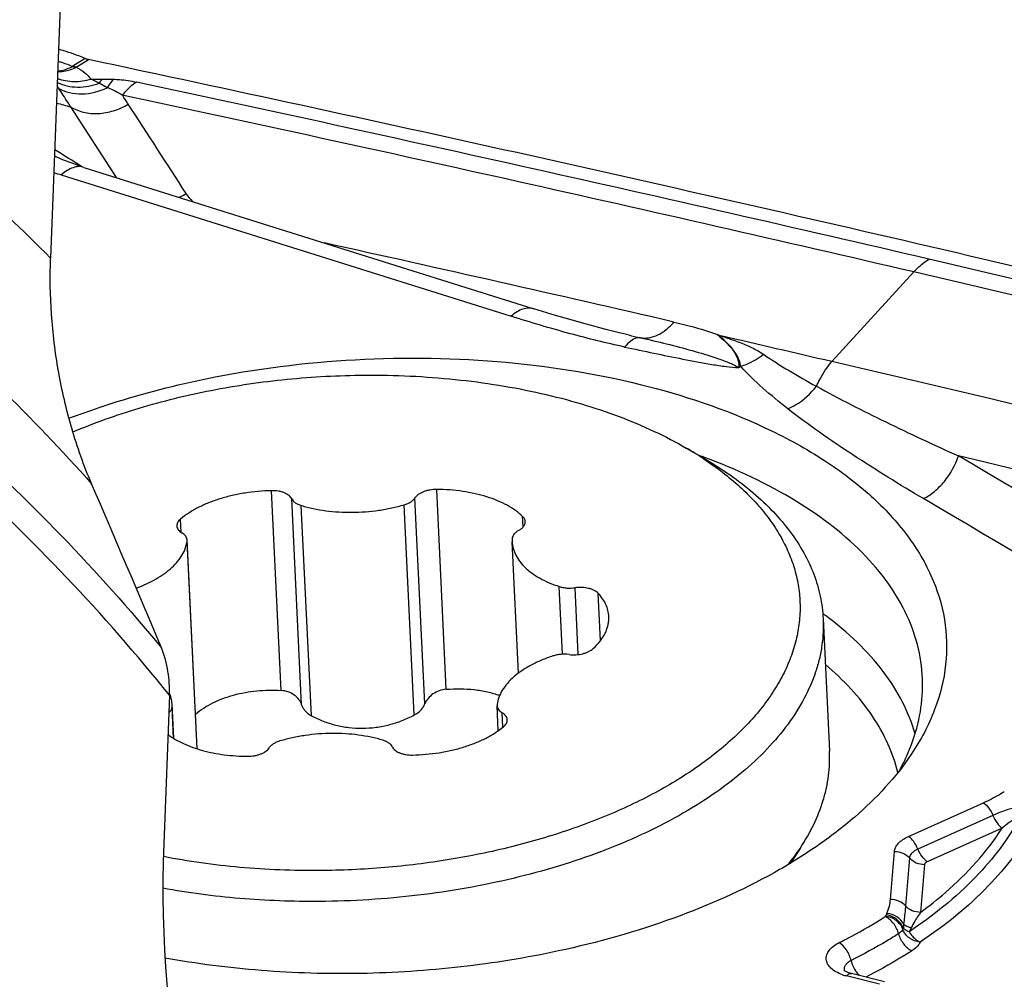
# Model space of a CAD drawing. Units: millimetres. Extents: x 0 to 594, y 0 to 420.
# Drawn here: x 107 to 112, y 114 to 118 of the extents above; entities that cross this region are included whole.
import ezdxf

# ---------------------------------------------------------------- set-up
doc = ezdxf.new("R2010")
doc.units = ezdxf.units.MM
doc.header["$LTSCALE"] = 32.67
for name, color, linetype in [('10105076_CL', 7, 'CONTINUOUS'), ('607088417-000_CL', 7, 'CONTINUOUS'), ('607095487-000_CL', 7, 'CONTINUOUS')]:
    doc.layers.add(name, color=color, linetype=linetype)

msp = doc.modelspace()

# ---------------------------------------------------------------- linework, layer by layer
at = {"layer": '10105076_CL', "color": 7, "linetype": 'CONTINUOUS'}
for p, q in [((110.2912, 116.0828), (110.3704, 116.0369)), ((108.1036, 114.7372), (108.0588, 115.6715)), ((109.5408, 115.0757), (109.5126, 115.6634)), ((110.9036, 115.3196), (110.932, 114.7272)), ((107.9988, 114.7836), (107.9914, 114.938)), ((109.4506, 114.818), (109.4452, 114.9299)), ((110.8005, 114.292), (110.7557, 114.2248))]:
    msp.add_line(p, q, dxfattribs=at)
at = {"layer": '10105076_CL', "color": 9, "linetype": 'CONTINUOUS'}
for p, q in [((108.4793, 114.9981), (108.4365, 115.8919)), ((109.218, 115.0036), (109.1751, 115.8975)), ((108.571, 114.9346), (108.5268, 115.8558)), ((108.6145, 114.8851), (108.5694, 115.8257)), ((109.0751, 114.8886), (109.03, 115.8292)), ((109.1222, 114.9388), (109.078, 115.8599)), ((109.5618, 115.7298), (109.5596, 115.7767)), ((108.0324, 115.7051), (108.0296, 115.7652)), ((108.1032, 114.7374), (108.0586, 115.6666)), ((109.7379, 115.1601), (109.7233, 115.4632)), ((109.8084, 115.1591), (109.7941, 115.4577)), ((109.9077, 115.2209), (109.8975, 115.433)), ((107.9981, 114.784), (107.9914, 114.9238)), ((109.4712, 114.8335), (109.4681, 114.8985))]:
    msp.add_line(p, q, dxfattribs=at)
at = {"layer": '10105076_CL', "color": 7, "linetype": 'CONTINUOUS'}
for centre, radius, start, end in [((109.4823, 114.6899), 1.6108, 56.6037, 59.8563), ((108.0307, 115.6702), 0.0281, 352.7369, 2.7095), ((109.652, 115.67), 0.1396, 176.9129, 182.7398), ((107.8411, 114.9286), 0.1509, 15.7939, 22.5658), ((107.852, 114.9313), 0.1396, 356.9129, 2.7398), ((109.4733, 114.9312), 0.0281, 172.7369, 182.7095), ((109.9395, 114.8673), 1.0355, 321.2758, 326.2486)]:
    msp.add_arc(centre, radius, start, end, dxfattribs=at)
for points, knots in [([(107.5479, 116.1546), (107.5955, 116.1749), (107.6934, 116.2132), (107.8453, 116.2632), (108.0037, 116.3063), (108.1675, 116.3423), (108.3354, 116.3709), (108.5636, 116.3988), (108.7367, 116.408), (108.8523, 116.4089)], [0, 0, 0, 0, 0.116055, 0.235797, 0.358711, 0.484236, 0.611772, 0.740689, 1, 1, 1, 1]), ([(108.8523, 116.4089), (108.9204, 116.4094), (109.0556, 116.4068), (109.2563, 116.3918), (109.4519, 116.366), (109.6406, 116.3296), (109.8205, 116.2829), (109.9897, 116.2264), (110.1466, 116.1608), (110.2448, 116.1098), (110.2912, 116.0828)], [0, 0, 0, 0, 0.136831, 0.271968, 0.404482, 0.533494, 0.658198, 0.777885, 0.891964, 1, 1, 1, 1]), ([(110.369, 116.0347), (110.3982, 116.0154), (110.454, 115.9757), (110.531, 115.9113), (110.5991, 115.8438), (110.6578, 115.7735), (110.7069, 115.7006), (110.746, 115.6257), (110.775, 115.549), (110.7936, 115.4709), (110.8017, 115.3919), (110.7993, 115.3125), (110.7864, 115.233), (110.763, 115.154), (110.7294, 115.0758), (110.6858, 114.9989), (110.6323, 114.9235), (110.5694, 114.8502), (110.4972, 114.7792), (110.4163, 114.7109), (110.3269, 114.6455), (110.2296, 114.5835), (110.1248, 114.5252), (110.0131, 114.4708), (109.895, 114.4205), (109.7279, 114.3588), (109.5069, 114.2941), (109.2297, 114.2375), (108.943, 114.2021), (108.749, 114.1932), (108.6517, 114.1925)], [0, 0, 0, 0, 0.030137, 0.058912, 0.086371, 0.112595, 0.137703, 0.161858, 0.18526, 0.208145, 0.230778, 0.253435, 0.276394, 0.299914, 0.324225, 0.349522, 0.375958, 0.403647, 0.432663, 0.463045, 0.494804, 0.52792, 0.562351, 0.598034, 0.634889, 0.67282, 0.751444, 0.832936, 0.916182, 1, 1, 1, 1]), ([(110.3704, 116.0369), (110.4103, 116.0137), (110.4863, 115.9654), (110.5905, 115.8854), (110.681, 115.8003), (110.7571, 115.7106), (110.8182, 115.617), (110.8637, 115.5201), (110.8932, 115.4208), (110.902, 115.3532), (110.9036, 115.3196)], [0, 0, 0, 0, 0.14878, 0.289563, 0.422556, 0.548261, 0.667513, 0.781493, 0.891723, 1, 1, 1, 1]), ([(108.4365, 115.8919), (108.3969, 115.8911), (108.3378, 115.8859), (108.2613, 115.8712), (108.2068, 115.8566), (108.1557, 115.8385), (108.1087, 115.8173), (108.0665, 115.7932), (108.0412, 115.7748), (108.0296, 115.7652)], [0, 0, 0, 0, 0.274194, 0.408526, 0.539045, 0.664454, 0.783625, 0.895668, 1, 1, 1, 1]), ([(108.5268, 115.8558), (108.5255, 115.8586), (108.522, 115.8641), (108.5145, 115.8712), (108.505, 115.8776), (108.4937, 115.8829), (108.4808, 115.8871), (108.4617, 115.8912), (108.4466, 115.8921), (108.4365, 115.8919)], [0, 0, 0, 0, 0.090623, 0.190927, 0.302448, 0.425289, 0.558484, 0.700295, 1, 1, 1, 1]), ([(109.1751, 115.8975), (109.1648, 115.8975), (109.1494, 115.8963), (109.1297, 115.892), (109.116, 115.8875), (109.1037, 115.882), (109.0903, 115.8739), (109.0819, 115.8659), (109.078, 115.8599)], [0, 0, 0, 0, 0.287884, 0.427709, 0.561341, 0.686664, 0.802081, 1, 1, 1, 1]), ([(109.5596, 115.7767), (109.5497, 115.7862), (109.5275, 115.8043), (109.4895, 115.8278), (109.4463, 115.8483), (109.3983, 115.8656), (109.3463, 115.8795), (109.2719, 115.8931), (109.2141, 115.8973), (109.1751, 115.8975)], [0, 0, 0, 0, 0.099905, 0.208104, 0.324498, 0.448548, 0.579374, 0.715833, 1, 1, 1, 1]), ([(108.5268, 115.8558), (108.5284, 115.8524), (108.5329, 115.8459), (108.5426, 115.8376), (108.555, 115.8307), (108.5644, 115.8272), (108.5694, 115.8257)], [0, 0, 0, 0, 0.206994, 0.441125, 0.705926, 1, 1, 1, 1]), ([(108.5694, 115.8257), (108.5869, 115.8205), (108.6231, 115.8114), (108.6791, 115.8018), (108.7374, 115.7962), (108.7969, 115.7947), (108.8568, 115.7971), (108.9162, 115.8037), (108.974, 115.8141), (109.0116, 115.8237), (109.03, 115.8292)], [0, 0, 0, 0, 0.11731, 0.239486, 0.365295, 0.493384, 0.622333, 0.750694, 0.877039, 1, 1, 1, 1]), ([(109.03, 115.8292), (109.0353, 115.8308), (109.0454, 115.8344), (109.0591, 115.8415), (109.0701, 115.8499), (109.0759, 115.8565), (109.078, 115.8599)], [0, 0, 0, 0, 0.288574, 0.553404, 0.790674, 1, 1, 1, 1]), ([(109.5712, 115.7537), (109.5711, 115.7558), (109.5704, 115.7599), (109.5672, 115.7681), (109.5629, 115.7735), (109.5596, 115.7767)], [0, 0, 0, 0, 0.232845, 0.47335, 1, 1, 1, 1]), ([(108.0296, 115.7652), (108.0269, 115.763), (108.0222, 115.7584), (108.0167, 115.7507), (108.0135, 115.7426), (108.0129, 115.737), (108.0131, 115.7343)], [0, 0, 0, 0, 0.284673, 0.541862, 0.777122, 1, 1, 1, 1]), ([(108.0131, 115.7343), (108.0132, 115.7314), (108.0145, 115.7253), (108.0193, 115.7168), (108.0266, 115.7092), (108.0326, 115.7049), (108.0359, 115.7029)], [0, 0, 0, 0, 0.219107, 0.452616, 0.7111, 1, 1, 1, 1]), ([(109.5419, 115.7142), (109.5464, 115.7167), (109.5545, 115.722), (109.5642, 115.7318), (109.5693, 115.7409), (109.5711, 115.7483), (109.5713, 115.752), (109.5712, 115.7537)], [0, 0, 0, 0, 0.298268, 0.560072, 0.78948, 0.89607, 1, 1, 1, 1]), ([(108.0588, 115.6715), (108.0587, 115.6744), (108.0574, 115.6805), (108.0526, 115.689), (108.0453, 115.6966), (108.0393, 115.7009), (108.0359, 115.7029)], [0, 0, 0, 0, 0.219107, 0.452616, 0.711101, 1, 1, 1, 1]), ([(109.5419, 115.7142), (109.5377, 115.7119), (109.53, 115.7069), (109.5207, 115.6979), (109.5146, 115.6881), (109.5128, 115.681), (109.5126, 115.6776)], [0, 0, 0, 0, 0.296035, 0.558365, 0.789825, 1, 1, 1, 1]), ([(107.831, 115.4565), (107.8468, 115.4622), (107.8772, 115.4746), (107.9198, 115.4963), (107.9576, 115.5205), (107.9902, 115.5468), (108.0171, 115.5749), (108.0378, 115.6044), (108.0522, 115.635), (108.0573, 115.6562), (108.0586, 115.6666)], [0, 0, 0, 0, 0.155685, 0.303137, 0.441494, 0.570282, 0.689521, 0.799846, 0.90262, 1, 1, 1, 1]), ([(109.5126, 115.6634), (109.5131, 115.6531), (109.5164, 115.6323), (109.5283, 115.6022), (109.5468, 115.5735), (109.5715, 115.5466), (109.602, 115.5217), (109.6379, 115.4991), (109.6788, 115.4793), (109.708, 115.4683), (109.7233, 115.4632)], [0, 0, 0, 0, 0.10003, 0.203394, 0.31295, 0.430791, 0.558186, 0.695662, 0.843128, 1, 1, 1, 1]), ([(109.7233, 115.4632), (109.7287, 115.4615), (109.7399, 115.4586), (109.7635, 115.4555), (109.7819, 115.4561), (109.7941, 115.4577)], [0, 0, 0, 0, 0.235171, 0.484555, 1, 1, 1, 1]), ([(109.8975, 115.433), (109.8952, 115.4356), (109.8895, 115.4404), (109.8795, 115.4465), (109.8677, 115.4515), (109.8496, 115.4568), (109.8247, 115.46), (109.8044, 115.4591), (109.7941, 115.4577)], [0, 0, 0, 0, 0.09593, 0.202415, 0.319247, 0.445303, 0.717244, 1, 1, 1, 1]), ([(109.945, 115.329), (109.9446, 115.3381), (109.9418, 115.3566), (109.9323, 115.3835), (109.9175, 115.4094), (109.9046, 115.4253), (109.8975, 115.433)], [0, 0, 0, 0, 0.23533, 0.476942, 0.730386, 1, 1, 1, 1]), ([(110.9036, 115.3196), (110.9045, 115.2997), (110.9045, 115.2597), (110.8988, 115.1998), (110.8874, 115.1399), (110.8644, 115.0594), (110.8208, 114.9592), (110.7473, 114.8436), (110.6529, 114.7322), (110.5387, 114.6262), (110.4059, 114.5265), (110.2558, 114.4341), (110.09, 114.35), (109.9102, 114.275), (109.7184, 114.2098), (109.5165, 114.1553), (109.3066, 114.1118), (109.0909, 114.08), (108.8717, 114.0601), (108.7245, 114.0549), (108.6508, 114.0543)], [0, 0, 0, 0, 0.021172, 0.04248, 0.064055, 0.086022, 0.131534, 0.179811, 0.231379, 0.286545, 0.34542, 0.407956, 0.473969, 0.543168, 0.615173, 0.689535, 0.765754, 0.843287, 0.921563, 1, 1, 1, 1]), ([(109.8751, 115.1855), (109.8865, 115.1959), (109.9068, 115.2175), (109.9264, 115.2481), (109.9369, 115.2731), (109.9422, 115.2917), (109.9451, 115.3103), (109.9453, 115.3228), (109.945, 115.329)], [0, 0, 0, 0, 0.280797, 0.536743, 0.657177, 0.773724, 0.887559, 1, 1, 1, 1]), ([(109.7671, 115.1591), (109.7549, 115.1606), (109.7364, 115.1608), (109.7124, 115.1574), (109.7008, 115.1544), (109.6952, 115.1525)], [0, 0, 0, 0, 0.505174, 0.757275, 1, 1, 1, 1]), ([(109.7671, 115.1591), (109.7773, 115.1579), (109.7979, 115.1573), (109.8231, 115.161), (109.842, 115.1665), (109.8547, 115.1717), (109.8658, 115.1779), (109.8723, 115.1829), (109.8751, 115.1855)], [0, 0, 0, 0, 0.269847, 0.538535, 0.666384, 0.78691, 0.898454, 1, 1, 1, 1]), ([(109.6952, 115.1525), (109.678, 115.1469), (109.6448, 115.1347), (109.5982, 115.1128), (109.5566, 115.088), (109.5207, 115.0608), (109.4911, 115.0315), (109.4681, 115.0005), (109.4524, 114.9683), (109.4468, 114.9458), (109.4454, 114.9348)], [0, 0, 0, 0, 0.156427, 0.304735, 0.443846, 0.573097, 0.69236, 0.802192, 0.903974, 1, 1, 1, 1]), ([(108.0962, 114.8928), (108.1199, 114.9122), (108.1601, 114.9375), (108.2188, 114.9629), (108.284, 114.984), (108.3714, 114.9996), (108.4432, 115.0005), (108.4793, 114.9981)], [0, 0, 0, 0, 0.226702, 0.347369, 0.472311, 0.732146, 1, 1, 1, 1]), ([(108.571, 114.9346), (108.5697, 114.9388), (108.5663, 114.947), (108.5563, 114.9626), (108.5383, 114.9795), (108.5107, 114.9932), (108.49, 114.9974), (108.4793, 114.9981)], [0, 0, 0, 0, 0.111191, 0.226072, 0.468559, 0.728735, 1, 1, 1, 1]), ([(109.218, 115.0036), (109.2073, 115.0028), (109.1863, 114.9982), (109.1582, 114.984), (109.1358, 114.964), (109.1256, 114.9473), (109.1222, 114.9388)], [0, 0, 0, 0, 0.265199, 0.525747, 0.771976, 1, 1, 1, 1]), ([(109.218, 115.0036), (109.239, 115.0054), (109.2807, 115.0069), (109.3423, 115.003), (109.4012, 114.9932), (109.4388, 114.9825), (109.4568, 114.9761)], [0, 0, 0, 0, 0.261376, 0.516613, 0.76344, 1, 1, 1, 1]), ([(107.9914, 114.938), (107.9913, 114.9407), (107.9905, 114.9514), (107.9884, 114.962), (107.9862, 114.9697)], [0, 0, 0, 0, 0.248762, 1, 1, 1, 1]), ([(109.0751, 114.8886), (109.0858, 114.8942), (109.1006, 114.9052), (109.1151, 114.9237), (109.1202, 114.9337), (109.1222, 114.9388)], [0, 0, 0, 0, 0.520803, 0.766056, 1, 1, 1, 1]), ([(107.9768, 114.8975), (107.979, 114.8994), (107.9829, 114.9033), (107.9874, 114.9099), (107.9904, 114.9168), (107.9913, 114.9215), (107.9914, 114.9238)], [0, 0, 0, 0, 0.28006, 0.536947, 0.774728, 1, 1, 1, 1]), ([(108.571, 114.9346), (108.5726, 114.9296), (108.577, 114.9197), (108.5867, 114.9062), (108.5993, 114.8943), (108.6092, 114.8879), (108.6145, 114.8851)], [0, 0, 0, 0, 0.234303, 0.478248, 0.733434, 1, 1, 1, 1]), ([(109.4452, 114.9299), (109.4453, 114.9269), (109.4466, 114.9209), (109.4514, 114.9124), (109.4587, 114.9047), (109.4647, 114.9005), (109.4681, 114.8985)], [0, 0, 0, 0, 0.219107, 0.452616, 0.711101, 1, 1, 1, 1]), ([(109.4909, 114.8671), (109.4908, 114.87), (109.4895, 114.8761), (109.4847, 114.8845), (109.4775, 114.8922), (109.4714, 114.8965), (109.4681, 114.8985)], [0, 0, 0, 0, 0.219107, 0.452616, 0.7111, 1, 1, 1, 1]), ([(108.6145, 114.8851), (108.6317, 114.8761), (108.6673, 114.8599), (108.7238, 114.8421), (108.7828, 114.8313), (108.8432, 114.8279), (108.9039, 114.8323), (108.9635, 114.844), (109.0209, 114.8627), (109.0574, 114.8793), (109.0751, 114.8886)], [0, 0, 0, 0, 0.121208, 0.244576, 0.369632, 0.495839, 0.622606, 0.749308, 0.875311, 1, 1, 1, 1]), ([(109.4745, 114.8362), (109.4771, 114.8384), (109.4818, 114.843), (109.4873, 114.8507), (109.4905, 114.8588), (109.4911, 114.8644), (109.4909, 114.8671)], [0, 0, 0, 0, 0.284673, 0.541862, 0.777122, 1, 1, 1, 1]), ([(108.9346, 114.7757), (108.9171, 114.7809), (108.881, 114.79), (108.8249, 114.7996), (108.7666, 114.8052), (108.7071, 114.8067), (108.6472, 114.8042), (108.5878, 114.7977), (108.53, 114.7873), (108.4924, 114.7777), (108.4741, 114.7722)], [0, 0, 0, 0, 0.11731, 0.239486, 0.365295, 0.493384, 0.622333, 0.750694, 0.877039, 1, 1, 1, 1]), ([(109.0675, 114.7095), (109.1071, 114.7103), (109.1662, 114.7154), (109.2427, 114.7302), (109.2972, 114.7448), (109.3483, 114.7629), (109.3953, 114.7841), (109.4375, 114.8082), (109.4628, 114.8266), (109.4745, 114.8362)], [0, 0, 0, 0, 0.274194, 0.408526, 0.539045, 0.664454, 0.783625, 0.895668, 1, 1, 1, 1]), ([(107.9731, 114.8007), (107.9836, 114.793), (108.0062, 114.7784), (108.0434, 114.7595), (108.0844, 114.743), (108.1288, 114.7292), (108.1761, 114.7182), (108.2428, 114.7074), (108.2943, 114.7041), (108.3289, 114.7039)], [0, 0, 0, 0, 0.104262, 0.215652, 0.333838, 0.458234, 0.588056, 0.722365, 1, 1, 1, 1]), ([(108.4741, 114.7722), (108.4687, 114.7706), (108.4586, 114.767), (108.4449, 114.7598), (108.4339, 114.7515), (108.4281, 114.7449), (108.426, 114.7414)], [0, 0, 0, 0, 0.288574, 0.553404, 0.790674, 1, 1, 1, 1]), ([(108.9772, 114.7456), (108.9756, 114.7489), (108.9711, 114.7555), (108.9614, 114.7638), (108.949, 114.7707), (108.9396, 114.7742), (108.9346, 114.7757)], [0, 0, 0, 0, 0.206994, 0.441125, 0.705926, 1, 1, 1, 1]), ([(108.3289, 114.7039), (108.3392, 114.7039), (108.3546, 114.7051), (108.3743, 114.7094), (108.388, 114.7138), (108.4003, 114.7194), (108.4137, 114.7275), (108.4221, 114.7355), (108.426, 114.7414)], [0, 0, 0, 0, 0.287884, 0.427709, 0.561341, 0.686664, 0.802081, 1, 1, 1, 1]), ([(108.9772, 114.7456), (108.9785, 114.7428), (108.9821, 114.7373), (108.9895, 114.7301), (108.999, 114.7238), (109.0103, 114.7185), (109.0232, 114.7143), (109.0423, 114.7102), (109.0574, 114.7093), (109.0675, 114.7095)], [0, 0, 0, 0, 0.090623, 0.190927, 0.302448, 0.425289, 0.558484, 0.700295, 1, 1, 1, 1]), ([(110.8005, 114.292), (110.8232, 114.3261), (110.8633, 114.3956), (110.8998, 114.4879), (110.9189, 114.5619), (110.9284, 114.617), (110.933, 114.6722), (110.9329, 114.7089), (110.932, 114.7272)], [0, 0, 0, 0, 0.266091, 0.518726, 0.641247, 0.761895, 0.88127, 1, 1, 1, 1]), ([(108.6517, 114.1925), (108.5327, 114.1916), (108.3552, 114.1986), (108.1224, 114.2252), (108.0086, 114.2442), (107.9526, 114.2551)], [0, 0, 0, 0, 0.507764, 0.756494, 1, 1, 1, 1]), ([(108.6508, 114.0543), (108.5319, 114.0534), (108.3543, 114.06), (108.1211, 114.0853), (108.0068, 114.1033), (107.9505, 114.1137)], [0, 0, 0, 0, 0.507154, 0.755977, 1, 1, 1, 1])]:
    msp.add_open_spline(points, degree=3, knots=knots, dxfattribs=at)
at = {"layer": '607088417-000_CL', "color": 9, "linetype": 'CONTINUOUS'}
for p, q in [((107.6031, 117.8253), (107.5483, 117.7916)), ((107.563, 117.7864), (107.6182, 117.8204)), ((107.702, 117.6946), (107.6654, 117.7147)), ((107.5378, 117.6094), (107.742, 117.2931)), ((107.4956, 117.3047), (109.5076, 116.6722)), ((110.9421, 116.4697), (111.309, 116.8705)), ((110.4421, 116.5809), (110.4303, 116.5905)), ((110.4421, 116.5809), (110.4456, 116.5845)), ((111.2855, 114.345), (111.6212, 114.4952)), ((111.6628, 114.4388), (111.3271, 114.2886)), ((111.7044, 114.3824), (111.3687, 114.2322)), ((111.2048, 114.0631), (111.2224, 114.2776)), ((111.2899, 114.2488), (111.2722, 114.0344)), ((111.3573, 114.22), (111.3397, 114.0056)), ((111.2617, 113.9337), (111.2598, 113.93)), ((111.155, 113.685), (111.0081, 113.7214))]:
    msp.add_line(p, q, dxfattribs=at)
at = {"layer": '607088417-000_CL', "color": 7, "linetype": 'CONTINUOUS'}
for p, q in [((107.5975, 117.3385), (109.6098, 116.706)), ((110.0324, 116.5887), (110.0329, 116.5886)), ((111.1775, 113.6953), (111.0306, 113.7317))]:
    msp.add_line(p, q, dxfattribs=at)
for points in [[(107.5975, 117.3385), (107.5766, 117.3453), (107.5401, 117.3581), (107.5065, 117.3712), (107.4758, 117.3845), (107.4657, 117.3893)], [(110.0321, 116.5887), (109.9859, 116.5996), (109.932, 116.6131), (109.8773, 116.6275), (109.8222, 116.6426), (109.7655, 116.6588), (109.7071, 116.676), (109.6478, 116.694), (109.6097, 116.7059)]]:
    msp.add_lwpolyline(points, dxfattribs=at)
at = {"layer": '607088417-000_CL', "color": 9, "linetype": 'CONTINUOUS'}
for centre, radius, start, end in [((107.3557, 117.9431), 0.184, 313.2743, 314.6683), ((107.2183, 116.8302), 1.0177, 74.8054, 74.9816), ((107.5315, 117.8189), 0.0321, 295.8181, 301.6106), ((107.5247, 117.8575), 0.0808, 294.6116, 298.3262), ((107.6978, 123.6903), 5.9571, 269.34253, 269.81641), ((107.4584, 117.3642), 0.4071, 59.4332, 65.1587), ((66.8419, -74.1179), 196.1679, 76.878076, 77.938859), ((108.1799, 118.1574), 0.8367, 212.948, 213.8311), ((108.973, 123.0592), 5.6357, 254.5842, 255.2462), ((66.7987, -74.0816), 196.0711, 76.878853, 77.93886), ((106.4586, 116.7507), 1.5956, 33.0634, 34.8005), ((95.0575, 97.4362), 23.5211, 57.80888, 58.15798), ((107.9663, 118.8038), 1.5713, 251.3051, 252.5702), ((107.8969, 117.4858), 0.3084, 294.1975, 300.837), ((108.265, 117.3568), 0.2501, 212.8909, 223.0961), ((69.7429, -58.5917), 179.8559, 76.988724, 77.499009), ((69.3457, -63.3144), 185.0781, 75.714076, 76.873656), ((69.3002, -63.2873), 184.9908, 75.714092, 76.874448), ((111.4338, 122.6556), 6.2267, 256.99862, 257.50378), ((25.0141, -30.8895), 170.5046, 58.688864, 59.516827), ((25.3276, -30.194), 169.5022, 58.667221, 59.501589), ((109.9528, 114.0429), 1.6095, 53.3062, 53.8417), ((111.061, 113.9357), 0.2208, 251.1164, 256.1416), ((111.025, 113.7517), 0.028, 190.7162, 200.0403)]:
    msp.add_arc(centre, radius, start, end, dxfattribs=at)
at = {"layer": '607088417-000_CL', "color": 7, "linetype": 'CONTINUOUS'}
for centre, radius, start, end in [((107.6399, 117.911), 0.0932, 246.7817, 251.7879), ((66.7677, -74.7007), 196.8074, 76.879398, 78.020261), ((-0.1003, 47.4595), 128.7021, 32.822529, 33.03478), ((67.7624, -68.8046), 190.2394, 76.880934, 77.03435), ((69.2881, -62.3585), 183.6153, 75.84456, 76.888037), ((109.3942, 113.3906), 2.825, 69.7451, 70.1898), ((69.4786, -61.3658), 182.324, 75.841848, 76.6721), ((110.4614, 115.0732), 0.8952, 334.5847, 336.8546), ((110.4124, 115.0969), 0.9496, 331.1742, 334.5625)]:
    msp.add_arc(centre, radius, start, end, dxfattribs=at)
msp.add_ellipse((-19.4642, 36.1966), major_axis=(190.8387, 37.946), ratio=0.410818, start_param=0.709924, end_param=0.736496, dxfattribs=at)
for points, knots in [([(107.6031, 117.8253), (107.5938, 117.8293), (107.5549, 117.8451), (107.515, 117.8582), (107.4843, 117.8667)], [0, 0, 0, 0, 0.241864, 1, 1, 1, 1]), ([(108.1016, 116.3837), (108.321, 116.4309), (108.769, 116.4916), (109.4371, 116.4871), (110.0693, 116.3893), (110.4627, 116.2581), (110.6403, 116.1753)], [0, 0, 0, 0, 0.260425, 0.522337, 0.772666, 1, 1, 1, 1]), ([(110.8736, 116.3591), (110.8782, 116.3693), (110.8974, 116.4082), (110.9215, 116.4449), (110.9421, 116.4697)], [0, 0, 0, 0, 0.257461, 1, 1, 1, 1]), ([(107.5301, 116.2157), (107.5751, 116.2329), (107.7621, 116.3001), (107.9545, 116.352), (108.1016, 116.3837)], [0, 0, 0, 0, 0.242734, 1, 1, 1, 1]), ([(110.6403, 116.1753), (110.728, 116.1344), (110.8916, 116.0464), (111.1059, 115.8882), (111.274, 115.7121), (111.3917, 115.5211), (111.455, 115.319), (111.4606, 115.1112), (111.4086, 114.9045), (111.3404, 114.7767), (111.2992, 114.7149)], [0, 0, 0, 0, 0.156528, 0.299452, 0.429254, 0.547922, 0.659098, 0.767873, 0.879868, 1, 1, 1, 1]), ([(111.3484, 115.0126), (111.3492, 115.0638), (111.3393, 115.1679), (111.2902, 115.32), (111.2083, 115.4662), (111.0515, 115.6573), (110.7749, 115.8681), (110.5151, 115.9881), (110.3722, 116.0409)], [0, 0, 0, 0, 0.101975, 0.20634, 0.316112, 0.433622, 0.696662, 1, 1, 1, 1]), ([(111.2845, 114.7214), (111.3045, 114.7681), (111.3358, 114.8636), (111.3477, 114.9636), (111.3484, 115.0126)], [0, 0, 0, 0, 0.509135, 1, 1, 1, 1]), ([(111.2992, 114.7149), (111.2289, 114.6093), (111.0919, 114.4627), (110.8749, 114.2967), (110.6101, 114.1334), (110.2259, 113.9634), (109.8948, 113.8705), (109.7204, 113.833)], [0, 0, 0, 0, 0.205904, 0.320776, 0.443475, 0.710173, 1, 1, 1, 1]), ([(109.7204, 113.833), (109.5762, 113.8019), (109.2822, 113.7543), (108.8366, 113.7251), (108.3932, 113.738), (108.1018, 113.7753), (107.9598, 113.8013)], [0, 0, 0, 0, 0.249827, 0.503469, 0.755358, 1, 1, 1, 1]), ([(111.0306, 113.7317), (111.0228, 113.7337), (111.0111, 113.7375), (111.0001, 113.7435), (110.9969, 113.7463)], [0, 0, 0, 0, 0.652758, 1, 1, 1, 1])]:
    msp.add_open_spline(points, degree=3, knots=knots, dxfattribs=at)
at = {"layer": '607088417-000_CL', "color": 9, "linetype": 'CONTINUOUS'}
for points, knots in [([(107.4851, 117.8123), (107.4905, 117.8108), (107.5111, 117.8047), (107.5312, 117.7968), (107.5455, 117.79)], [0, 0, 0, 0, 0.262786, 1, 1, 1, 1]), ([(107.4802, 117.7663), (107.4866, 117.7663), (107.5133, 117.7678), (107.5395, 117.7756), (107.558, 117.7839)], [0, 0, 0, 0, 0.240173, 1, 1, 1, 1]), ([(107.4803, 117.7691), (107.4856, 117.7697), (107.5082, 117.7733), (107.5299, 117.7819), (107.5455, 117.79)], [0, 0, 0, 0, 0.232494, 1, 1, 1, 1]), ([(107.558, 117.7839), (107.5569, 117.7843), (107.5526, 117.786), (107.5485, 117.7881), (107.5455, 117.79)], [0, 0, 0, 0, 0.237732, 1, 1, 1, 1]), ([(107.563, 117.7864), (107.5618, 117.7867), (107.5568, 117.788), (107.5519, 117.7899), (107.5483, 117.7916)], [0, 0, 0, 0, 0.240415, 1, 1, 1, 1]), ([(107.563, 117.7864), (107.5766, 117.7796), (107.601, 117.7644), (107.6211, 117.7439), (107.6294, 117.7336)], [0, 0, 0, 0, 0.533968, 1, 1, 1, 1]), ([(107.4782, 117.7175), (107.5063, 117.7047), (107.5706, 117.6913), (107.6347, 117.7033), (107.6654, 117.7147)], [0, 0, 0, 0, 0.485028, 1, 1, 1, 1]), ([(107.479, 117.7359), (107.5025, 117.7275), (107.5536, 117.7186), (107.6047, 117.7262), (107.6294, 117.7336)], [0, 0, 0, 0, 0.491203, 1, 1, 1, 1]), ([(107.6787, 117.7332), (107.6775, 117.7318), (107.6728, 117.7259), (107.6685, 117.7196), (107.6654, 117.7147)], [0, 0, 0, 0, 0.239343, 1, 1, 1, 1]), ([(107.6787, 117.7332), (107.6828, 117.7332), (107.6994, 117.7331), (107.716, 117.7329), (107.7284, 117.7326)], [0, 0, 0, 0, 0.246964, 1, 1, 1, 1]), ([(107.7284, 117.7326), (107.726, 117.7299), (107.7161, 117.7181), (107.7077, 117.705), (107.702, 117.6946)], [0, 0, 0, 0, 0.232469, 1, 1, 1, 1]), ([(107.7284, 117.7326), (107.7378, 117.7324), (107.7727, 117.7307), (107.8074, 117.7252), (107.8323, 117.7196)], [0, 0, 0, 0, 0.269538, 1, 1, 1, 1]), ([(107.8323, 117.7196), (107.8265, 117.7159), (107.803, 117.6993), (107.7825, 117.6785), (107.7688, 117.6613)], [0, 0, 0, 0, 0.2379, 1, 1, 1, 1]), ([(107.5377, 117.6095), (107.5334, 117.6164), (107.5163, 117.6441), (107.4983, 117.6713), (107.4847, 117.6916)], [0, 0, 0, 0, 0.249234, 1, 1, 1, 1]), ([(107.4848, 117.6915), (107.5, 117.6831), (107.5339, 117.6703), (107.6088, 117.6628), (107.6667, 117.6778), (107.702, 117.6946)], [0, 0, 0, 0, 0.232192, 0.477122, 1, 1, 1, 1]), ([(107.7688, 117.6613), (107.7636, 117.6645), (107.7422, 117.6771), (107.7197, 117.6884), (107.702, 117.6946)], [0, 0, 0, 0, 0.243386, 1, 1, 1, 1]), ([(107.5378, 117.6094), (107.5553, 117.5984), (107.5957, 117.582), (107.6624, 117.5765), (107.7314, 117.5891), (107.7751, 117.6088), (107.7958, 117.6212)], [0, 0, 0, 0, 0.229576, 0.474143, 0.732675, 1, 1, 1, 1]), ([(107.5975, 117.3385), (107.59, 117.3409), (107.5733, 117.343), (107.5473, 117.3376), (107.5207, 117.3246), (107.504, 117.312), (107.4956, 117.3047)], [0, 0, 0, 0, 0.211694, 0.441577, 0.702382, 1, 1, 1, 1]), ([(111.3089, 116.8706), (111.3142, 116.8763), (111.3349, 116.8976), (111.3582, 116.9164), (111.3768, 116.9279)], [0, 0, 0, 0, 0.263722, 1, 1, 1, 1]), ([(109.6097, 116.7059), (109.6021, 116.7083), (109.5854, 116.7104), (109.5594, 116.7051), (109.5327, 116.6921), (109.516, 116.6795), (109.5076, 116.6722)], [0, 0, 0, 0, 0.211763, 0.441659, 0.702445, 1, 1, 1, 1]), ([(110.0157, 116.5347), (109.9341, 116.5521), (109.7637, 116.5946), (109.5954, 116.6445), (109.5076, 116.6722)], [0, 0, 0, 0, 0.47555, 1, 1, 1, 1]), ([(110.0865, 116.5764), (110.0992, 116.5744), (110.1262, 116.5744), (110.166, 116.5875), (110.2038, 116.6119), (110.2259, 116.6341), (110.2361, 116.6465)], [0, 0, 0, 0, 0.223572, 0.460832, 0.719133, 1, 1, 1, 1]), ([(110.2361, 116.6465), (110.253, 116.6426), (110.3187, 116.6266), (110.3837, 116.6077), (110.4309, 116.5904)], [0, 0, 0, 0, 0.256268, 1, 1, 1, 1]), ([(110.0865, 116.5763), (110.081, 116.577), (110.0651, 116.5755), (110.0398, 116.561), (110.024, 116.5445), (110.0158, 116.5347)], [0, 0, 0, 0, 0.197278, 0.548768, 1, 1, 1, 1]), ([(110.0865, 116.5763), (110.1256, 116.5673), (110.2031, 116.55), (110.3172, 116.5193), (110.4098, 116.4919), (110.4794, 116.4667), (110.5116, 116.4515), (110.526, 116.4425)], [0, 0, 0, 0, 0.261268, 0.517428, 0.769342, 0.889643, 1, 1, 1, 1]), ([(110.442, 116.5809), (110.466, 116.5596), (110.5004, 116.5281), (110.5245, 116.4772), (110.5278, 116.4527), (110.526, 116.4425)], [0, 0, 0, 0, 0.574003, 0.81362, 1, 1, 1, 1]), ([(110.5348, 116.4487), (110.5339, 116.45), (110.534, 116.4536), (110.5337, 116.4584), (110.5322, 116.4632), (110.5299, 116.4692), (110.5272, 116.4769), (110.5238, 116.486), (110.5194, 116.4947), (110.5126, 116.5062), (110.5029, 116.5201), (110.4896, 116.5361), (110.4698, 116.557), (110.4533, 116.5714), (110.4421, 116.5809)], [0, 0, 0, 0, 0.030052, 0.059787, 0.089404, 0.119125, 0.177907, 0.236318, 0.295298, 0.355269, 0.477585, 0.603245, 0.732609, 1, 1, 1, 1]), ([(110.4458, 116.5847), (110.4654, 116.5783), (110.5043, 116.5655), (110.5602, 116.5438), (110.6044, 116.5227), (110.629, 116.5079), (110.6367, 116.5025)], [0, 0, 0, 0, 0.296733, 0.588426, 0.863534, 1, 1, 1, 1]), ([(110.0157, 116.5347), (110.0592, 116.5256), (110.1456, 116.507), (110.2757, 116.4808), (110.3834, 116.4603), (110.467, 116.4474), (110.5071, 116.4431), (110.526, 116.4425)], [0, 0, 0, 0, 0.256573, 0.511139, 0.767139, 0.890678, 1, 1, 1, 1]), ([(110.5349, 116.4491), (110.544, 116.4517), (110.5804, 116.4642), (110.6142, 116.4843), (110.6368, 116.5026)], [0, 0, 0, 0, 0.244397, 1, 1, 1, 1]), ([(110.6368, 116.5025), (110.6739, 116.4765), (110.752, 116.4273), (110.8323, 116.3816), (110.8735, 116.3589)], [0, 0, 0, 0, 0.490367, 1, 1, 1, 1]), ([(110.526, 116.4425), (110.5285, 116.4437), (110.5317, 116.4459), (110.5345, 116.4484), (110.5353, 116.449)], [0, 0, 0, 0, 0.740951, 1, 1, 1, 1]), ([(110.7451, 116.2587), (110.7071, 116.2884), (110.6341, 116.3486), (110.5657, 116.4144), (110.5349, 116.4491)], [0, 0, 0, 0, 0.509297, 1, 1, 1, 1]), ([(110.7451, 116.2587), (110.7573, 116.2635), (110.8066, 116.2876), (110.8484, 116.3259), (110.8736, 116.3591)], [0, 0, 0, 0, 0.23891, 1, 1, 1, 1]), ([(110.8735, 116.3589), (110.9752, 116.303), (111.1857, 116.1964), (111.3994, 116.0967), (111.5085, 116.0473)], [0, 0, 0, 0, 0.49229, 1, 1, 1, 1]), ([(111.3524, 115.8563), (111.2458, 115.9191), (111.089, 116.0156), (110.8877, 116.1517), (110.7915, 116.2224), (110.7451, 116.2587)], [0, 0, 0, 0, 0.509028, 0.757342, 1, 1, 1, 1]), ([(111.3524, 115.8563), (111.3698, 115.8651), (111.4037, 115.8881), (111.4627, 115.9483), (111.4949, 116.0064), (111.5086, 116.0476)], [0, 0, 0, 0, 0.232338, 0.483204, 1, 1, 1, 1]), ([(111.3149, 114.8043), (111.3009, 114.8533), (111.2614, 114.9514), (111.1733, 115.0891), (111.0567, 115.2189), (110.9645, 115.2964), (110.9146, 115.3335)], [0, 0, 0, 0, 0.226713, 0.466424, 0.723315, 1, 1, 1, 1]), ([(111.2372, 114.6311), (111.2266, 114.675), (111.1961, 114.763), (111.0994, 114.9348), (110.9935, 115.0467), (110.9142, 115.1138)], [0, 0, 0, 0, 0.229939, 0.47092, 1, 1, 1, 1]), ([(111.7138, 114.5447), (111.7065, 114.5403), (111.6763, 114.5226), (111.6453, 114.5061), (111.6212, 114.4952)], [0, 0, 0, 0, 0.243601, 1, 1, 1, 1]), ([(111.6212, 114.4952), (111.6302, 114.4892), (111.6466, 114.4715), (111.658, 114.4506), (111.6628, 114.4388)], [0, 0, 0, 0, 0.461341, 1, 1, 1, 1]), ([(111.7697, 114.4748), (111.7609, 114.4737), (111.7431, 114.4694), (111.7166, 114.4609), (111.6897, 114.4507), (111.6718, 114.4428), (111.6628, 114.4388)], [0, 0, 0, 0, 0.236535, 0.482941, 0.737581, 1, 1, 1, 1]), ([(111.785, 114.4337), (111.7327, 114.3348), (111.5841, 114.1413), (111.3951, 113.9902), (111.2884, 113.9189)], [0, 0, 0, 0, 0.465765, 1, 1, 1, 1]), ([(111.6628, 114.4388), (111.6675, 114.4271), (111.6789, 114.4062), (111.6953, 114.3885), (111.7044, 114.3824)], [0, 0, 0, 0, 0.538658, 1, 1, 1, 1]), ([(111.7734, 114.429), (111.7611, 114.424), (111.7371, 114.4093), (111.7154, 114.3919), (111.7044, 114.3824)], [0, 0, 0, 0, 0.478394, 1, 1, 1, 1]), ([(111.8468, 114.4004), (111.7931, 114.299), (111.6408, 114.1006), (111.447, 113.9457), (111.3376, 113.8726)], [0, 0, 0, 0, 0.465765, 1, 1, 1, 1]), ([(111.3397, 114.0056), (111.3777, 114.0338), (111.5145, 114.1431), (111.6354, 114.2745), (111.7044, 114.3824)], [0, 0, 0, 0, 0.269851, 1, 1, 1, 1]), ([(111.2224, 114.2776), (111.223, 114.2841), (111.2271, 114.2978), (111.2406, 114.3161), (111.2606, 114.3324), (111.2767, 114.3411), (111.2855, 114.345)], [0, 0, 0, 0, 0.204182, 0.434153, 0.699273, 1, 1, 1, 1]), ([(111.3271, 114.2886), (111.3223, 114.3004), (111.311, 114.3213), (111.2946, 114.3389), (111.2855, 114.345)], [0, 0, 0, 0, 0.538673, 1, 1, 1, 1]), ([(111.2224, 114.2776), (111.2353, 114.2777), (111.2606, 114.2729), (111.2819, 114.258), (111.2899, 114.2488)], [0, 0, 0, 0, 0.512442, 1, 1, 1, 1]), ([(111.3271, 114.2886), (111.3253, 114.2878), (111.3184, 114.2845), (111.3119, 114.2805), (111.3075, 114.277)], [0, 0, 0, 0, 0.265082, 1, 1, 1, 1]), ([(111.3687, 114.2322), (111.3597, 114.2383), (111.3437, 114.2563), (111.3323, 114.277), (111.3274, 114.2887)], [0, 0, 0, 0, 0.461989, 1, 1, 1, 1]), ([(111.3075, 114.277), (111.3027, 114.2732), (111.2945, 114.265), (111.2903, 114.2539), (111.2899, 114.2488)], [0, 0, 0, 0, 0.542862, 1, 1, 1, 1]), ([(111.2904, 114.2491), (111.2985, 114.2401), (111.3195, 114.2253), (111.3446, 114.2199), (111.3573, 114.22)], [0, 0, 0, 0, 0.489233, 1, 1, 1, 1]), ([(111.3627, 114.2286), (111.3619, 114.228), (111.3594, 114.2257), (111.3575, 114.2224), (111.3573, 114.22)], [0, 0, 0, 0, 0.287086, 1, 1, 1, 1]), ([(111.3687, 114.2322), (111.3682, 114.2319), (111.3661, 114.2309), (111.3641, 114.2297), (111.3627, 114.2286)], [0, 0, 0, 0, 0.265082, 1, 1, 1, 1]), ([(111.1888, 114.0008), (111.1928, 114.0116), (111.2003, 114.0319), (111.204, 114.0532), (111.2048, 114.0631)], [0, 0, 0, 0, 0.536277, 1, 1, 1, 1]), ([(111.2722, 114.0344), (111.2643, 114.0436), (111.2429, 114.0585), (111.2176, 114.0633), (111.2048, 114.0631)], [0, 0, 0, 0, 0.487562, 1, 1, 1, 1]), ([(111.2722, 114.0344), (111.2718, 114.0286), (111.2693, 114.0014), (111.2658, 113.9742), (111.2637, 113.9527)], [0, 0, 0, 0, 0.209338, 1, 1, 1, 1]), ([(111.3397, 114.0056), (111.3269, 114.0054), (111.3015, 114.0103), (111.2802, 114.0251), (111.2722, 114.0344)], [0, 0, 0, 0, 0.512438, 1, 1, 1, 1]), ([(110.9752, 113.8702), (110.9932, 113.8793), (111.0632, 113.9156), (111.1315, 113.9551), (111.1812, 113.9865)], [0, 0, 0, 0, 0.255882, 1, 1, 1, 1]), ([(111.1821, 113.9874), (111.1819, 113.9871), (111.1817, 113.9867), (111.1812, 113.9866), (111.1811, 113.9866)], [0, 0, 0, 0, 0.669086, 1, 1, 1, 1]), ([(111.241, 113.9099), (111.2371, 113.9266), (111.2246, 113.9501), (111.2018, 113.9743), (111.1882, 113.9834), (111.1812, 113.9865)], [0, 0, 0, 0, 0.514886, 0.769528, 1, 1, 1, 1]), ([(111.2598, 113.93), (111.2549, 113.9455), (111.232, 113.9731), (111.1993, 113.9861), (111.1821, 113.9874)], [0, 0, 0, 0, 0.485439, 1, 1, 1, 1]), ([(111.1858, 113.9947), (111.1861, 113.9953), (111.1873, 113.9972), (111.1883, 113.9993), (111.1888, 114.0008)], [0, 0, 0, 0, 0.286872, 1, 1, 1, 1]), ([(111.2617, 113.9337), (111.2566, 113.9493), (111.2351, 113.9779), (111.2028, 113.9923), (111.1858, 113.9947)], [0, 0, 0, 0, 0.489852, 1, 1, 1, 1]), ([(111.2637, 113.9527), (111.2571, 113.9661), (111.2348, 113.9895), (111.2045, 113.9996), (111.1888, 114.0008)], [0, 0, 0, 0, 0.488027, 1, 1, 1, 1]), ([(111.3397, 114.0056), (111.3359, 114.0006), (111.3267, 113.9876), (111.312, 113.9653), (111.3026, 113.9471), (111.298, 113.9374)], [0, 0, 0, 0, 0.231948, 0.599049, 1, 1, 1, 1]), ([(111.2598, 113.93), (111.259, 113.9281), (111.2545, 113.92), (111.2471, 113.9138), (111.241, 113.9099)], [0, 0, 0, 0, 0.221724, 1, 1, 1, 1]), ([(111.3376, 113.8726), (111.3205, 113.8742), (111.2875, 113.8866), (111.2651, 113.9146), (111.2598, 113.93)], [0, 0, 0, 0, 0.514617, 1, 1, 1, 1]), ([(111.2884, 113.9189), (111.2856, 113.9199), (111.2762, 113.9236), (111.267, 113.9287), (111.2617, 113.9337)], [0, 0, 0, 0, 0.28995, 1, 1, 1, 1]), ([(111.2637, 113.9527), (111.2679, 113.9489), (111.279, 113.9425), (111.2912, 113.9389), (111.298, 113.9374)], [0, 0, 0, 0, 0.448189, 1, 1, 1, 1]), ([(111.241, 113.9099), (111.2242, 113.8993), (111.1548, 113.8567), (111.0834, 113.8177), (111.0284, 113.7899)], [0, 0, 0, 0, 0.244109, 1, 1, 1, 1]), ([(111.241, 113.9099), (111.2452, 113.8933), (111.2606, 113.8631), (111.2863, 113.84), (111.3008, 113.8334)], [0, 0, 0, 0, 0.516752, 1, 1, 1, 1]), ([(111.2884, 113.9189), (111.2914, 113.9136), (111.3042, 113.8949), (111.3223, 113.8791), (111.3376, 113.8726)], [0, 0, 0, 0, 0.265681, 1, 1, 1, 1]), ([(110.9895, 113.7268), (110.9796, 113.7302), (110.9614, 113.738), (110.9386, 113.7539), (110.923, 113.7728), (110.9158, 113.7941), (110.9185, 113.8163), (110.9303, 113.8371), (110.9498, 113.8557), (110.9661, 113.8656), (110.9752, 113.8702)], [0, 0, 0, 0, 0.153772, 0.288085, 0.403977, 0.50745, 0.609394, 0.721451, 0.851132, 1, 1, 1, 1]), ([(111.0284, 113.7899), (111.0247, 113.8067), (111.0113, 113.8371), (110.9885, 113.8624), (110.9752, 113.8702)], [0, 0, 0, 0, 0.525718, 1, 1, 1, 1]), ([(111.3376, 113.8726), (111.3361, 113.8689), (111.3272, 113.853), (111.3127, 113.8409), (111.3008, 113.8334)], [0, 0, 0, 0, 0.221837, 1, 1, 1, 1]), ([(111.3008, 113.8334), (111.2845, 113.823), (111.2169, 113.7815), (111.1474, 113.7432), (111.0941, 113.716)], [0, 0, 0, 0, 0.244399, 1, 1, 1, 1]), ([(111.0284, 113.7899), (111.0233, 113.7873), (111.014, 113.7817), (111.0032, 113.771), (110.997, 113.7589), (110.9967, 113.7503), (110.9974, 113.7465)], [0, 0, 0, 0, 0.303889, 0.5665, 0.792293, 1, 1, 1, 1]), ([(111.0285, 113.7899), (111.0294, 113.7859), (111.0342, 113.7695), (111.0419, 113.7541), (111.049, 113.7433)], [0, 0, 0, 0, 0.243062, 1, 1, 1, 1]), ([(111.0081, 113.7214), (111.0114, 113.7249), (111.0179, 113.7308), (111.027, 113.7326), (111.0306, 113.7317)], [0, 0, 0, 0, 0.573905, 1, 1, 1, 1]), ([(111.049, 113.7433), (111.0502, 113.7415), (111.0549, 113.7346), (111.0603, 113.728), (111.0646, 113.7235)], [0, 0, 0, 0, 0.25783, 1, 1, 1, 1])]:
    msp.add_open_spline(points, degree=3, knots=knots, dxfattribs=at)
at = {"layer": '607088417-000_CL', "color": 7, "linetype": 'CONTINUOUS'}
msp.add_open_spline([(107.6182, 117.8204), (107.6157, 117.821), (107.6132, 117.8217), (107.6107, 117.8225)], degree=3, dxfattribs=at)
at = {"layer": '607088417-000_CL', "color": 9, "linetype": 'CONTINUOUS'}
for points in [[(110.4307, 116.5902), (110.4357, 116.5882), (110.4407, 116.5861), (110.4458, 116.5846)], [(111.1821, 113.9874), (111.1831, 113.9899), (111.1844, 113.9924), (111.1858, 113.9947)], [(111.2637, 113.9527), (111.2637, 113.9463), (111.2629, 113.9399), (111.2617, 113.9337)], [(111.298, 113.9374), (111.2951, 113.9311), (111.2918, 113.9249), (111.2884, 113.9189)]]:
    msp.add_open_spline(points, degree=3, dxfattribs=at)
at = {"layer": '607095487-000_CL', "color": 7, "linetype": 'CONTINUOUS'}
for p, q in [((107.5155, 118.6825), (107.4481, 116.9324)), ((107.9799, 114.9773), (107.9543, 114.3125))]:
    msp.add_line(p, q, dxfattribs=at)
msp.add_arc((31.9787, 83.3178), 82.38, 22.760787, 23.31548, dxfattribs=at)
msp.add_ellipse((110.6682, 115.2374), major_axis=(1.3145, 3.8138), ratio=0.623719, start_param=2.02193, end_param=3.347113, dxfattribs=at)
at = {"layer": '607095487-000_CL', "color": 9, "linetype": 'CONTINUOUS'}
for points, knots in [([(103.9541, 118.9861), (104.2788, 118.9008), (104.9188, 118.6848), (105.8294, 118.2289), (106.6827, 117.6456), (107.2011, 117.1818), (107.4481, 116.9324)], [0, 0, 0, 0, 0.245732, 0.492509, 0.743089, 1, 1, 1, 1]), ([(103.7642, 118.2833), (104.1296, 118.198), (104.85, 117.9682), (105.8673, 117.4512), (106.8085, 116.769), (107.3679, 116.2197), (107.6315, 115.9233)], [0, 0, 0, 0, 0.244784, 0.490648, 0.741285, 1, 1, 1, 1]), ([(103.6212, 117.808), (103.8286, 117.7704), (104.2393, 117.6766), (104.8395, 117.48), (105.4198, 117.2288), (105.9779, 116.9239), (106.5122, 116.5662), (107.1967, 116.0157), (107.6593, 115.5341), (107.9436, 115.1894)], [0, 0, 0, 0, 0.122544, 0.24459, 0.366764, 0.489685, 0.613953, 0.740132, 1, 1, 1, 1]), ([(107.9799, 114.9773), (107.8337, 115.159), (107.5303, 115.5071), (107.0384, 115.9844), (106.5171, 116.4085), (105.9683, 116.7778), (105.3939, 117.091), (104.7961, 117.3467), (104.1771, 117.5442), (103.7534, 117.6361), (103.5396, 117.6721)], [0, 0, 0, 0, 0.131751, 0.26047, 0.38664, 0.510805, 0.633571, 0.75558, 0.8775, 1, 1, 1, 1])]:
    msp.add_open_spline(points, degree=3, knots=knots, dxfattribs=at)
at = {"layer": '607095487-000_CL', "color": 7, "linetype": 'CONTINUOUS'}
for points, knots in [([(107.6315, 115.9233), (107.5968, 116.0039), (107.5382, 116.1695), (107.4794, 116.424), (107.448, 116.6792), (107.4449, 116.8489), (107.4481, 116.9324)], [0, 0, 0, 0, 0.254974, 0.508245, 0.757252, 1, 1, 1, 1]), ([(107.9799, 114.9773), (107.9813, 115.0127), (107.9767, 115.0851), (107.9578, 115.1555), (107.9436, 115.1894)], [0, 0, 0, 0, 0.491643, 1, 1, 1, 1])]:
    msp.add_open_spline(points, degree=3, knots=knots, dxfattribs=at)

doc.saveas('drawing.dxf')
